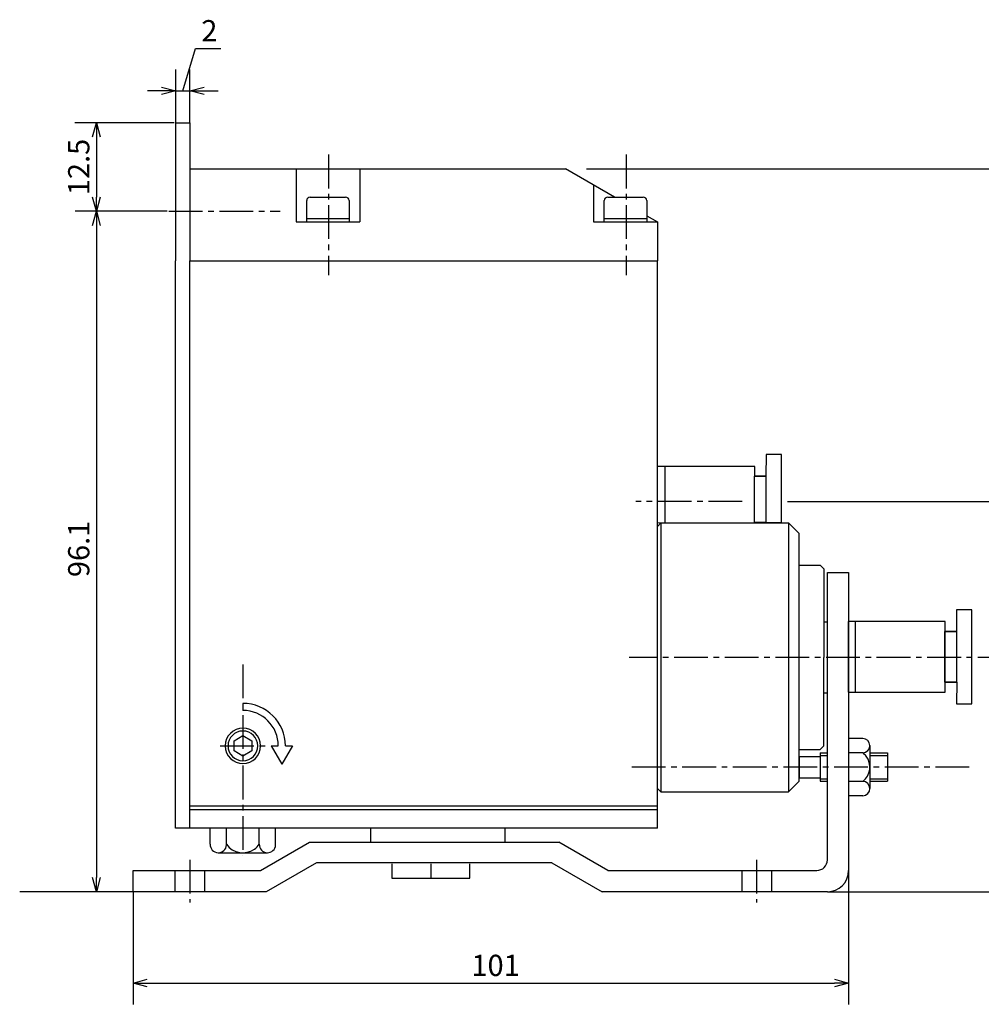
# Model space of a CAD drawing. Units: millimetres. Extents: x 42 to 256, y -5 to 215.
# Drawn here: x 42 to 178, y 76 to 215 of the extents above; entities that cross this region are included whole.
import ezdxf

# ---------------------------------------------------------------- set-up
doc = ezdxf.new("R2010")
doc.units = ezdxf.units.MM
doc.header["$MEASUREMENT"] = 0
for name, pattern in [('AI-Linetype-10', [7.14375, 4.7625, -0.79375, 0.79375, -0.79375]), ('AI-Linetype-11', [7.14375, 4.7625, -0.79375, 0.79375, -0.79375]), ('AI-Linetype-12', [7.14375, 4.7625, -0.79375, 0.79375, -0.79375]), ('AI-Linetype-13', [7.14375, 4.7625, -0.79375, 0.79375, -0.79375]), ('AI-Linetype-16', [7.14375, 4.7625, -0.79375, 0.79375, -0.79375]), ('AI-Linetype-19', [7.14375, 4.7625, -0.79375, 0.79375, -0.79375]), ('AI-Linetype-20', [7.14375, 4.7625, -0.79375, 0.79375, -0.79375]), ('AI-Linetype-21', [7.14375, 4.7625, -0.79375, 0.79375, -0.79375]), ('AI-Linetype-36', [7.14375, 4.7625, -0.79375, 0.79375, -0.79375]), ('AI-Linetype-37', [7.14375, 4.7625, -0.79375, 0.79375, -0.79375]), ('AI-Linetype-6', [7.14375, 4.7625, -0.79375, 0.79375, -0.79375]), ('AI-Linetype-7', [7.14375, 4.7625, -0.79375, 0.79375, -0.79375]), ('AI-Linetype-8', [7.14375, 4.7625, -0.79375, 0.79375, -0.79375]), ('AI-Linetype-9', [7.14375, 4.7625, -0.79375, 0.79375, -0.79375])]:
    doc.linetypes.add(name, pattern=pattern)
for name, color, linetype, true_color in [('CENTER', 7, 'Continuous', 0xffffff), ('DIMENSION', 7, 'Continuous', 0xffffff), ('LINE', 7, 'Continuous', 0xffffff)]:
    doc.layers.add(name, color=color, linetype=linetype, true_color=true_color)

# ---------------------------------------------------------------- blocks, each defined once
blk = doc.blocks.new('block 375')
at = {"color": 3, "lineweight": 25, "true_color": 0x00ff00}
blk.add_lwpolyline([(158.95, 79.3), (156.95, 79.3)], dxfattribs=at)
blk = doc.blocks.new('block 374')
at = {"color": 3, "lineweight": 25, "true_color": 0x00ff00}
blk.add_lwpolyline([(158.95, 79.3), (156.95, 78.77)], dxfattribs=at)
blk = doc.blocks.new('block 373')
at = {"color": 3, "lineweight": 25, "true_color": 0x00ff00}
blk.add_lwpolyline([(156.95, 79.84), (158.95, 79.3)], dxfattribs=at)
blk = doc.blocks.new('block 372')
at = {"color": 3, "lineweight": 25, "true_color": 0x00ff00}
blk.add_lwpolyline([(57.95, 79.3), (59.95, 79.3)], dxfattribs=at)
blk = doc.blocks.new('block 371')
at = {"color": 3, "lineweight": 25, "true_color": 0x00ff00}
blk.add_lwpolyline([(57.95, 79.3), (59.95, 79.84)], dxfattribs=at)
blk = doc.blocks.new('block 370')
at = {"color": 3, "lineweight": 25, "true_color": 0x00ff00}
blk.add_lwpolyline([(59.95, 78.77), (57.95, 79.3)], dxfattribs=at)
blk = doc.blocks.new('block 369')
at = {"color": 3, "lineweight": 25, "true_color": 0x00ff00}
blk.add_lwpolyline([(52.78, 92.2), (52.78, 94.2)], dxfattribs=at)
blk = doc.blocks.new('block 368')
at = {"color": 3, "lineweight": 25, "true_color": 0x00ff00}
blk.add_lwpolyline([(52.78, 92.2), (52.24, 94.2)], dxfattribs=at)
blk = doc.blocks.new('block 367')
at = {"color": 3, "lineweight": 25, "true_color": 0x00ff00}
blk.add_lwpolyline([(53.31, 94.2), (52.78, 92.2)], dxfattribs=at)
blk = doc.blocks.new('block 366')
at = {"color": 3, "lineweight": 25, "true_color": 0x00ff00}
blk.add_lwpolyline([(52.78, 188.3), (52.78, 186.3)], dxfattribs=at)
blk = doc.blocks.new('block 365')
at = {"color": 3, "lineweight": 25, "true_color": 0x00ff00}
blk.add_lwpolyline([(52.78, 188.3), (53.31, 186.3)], dxfattribs=at)
blk = doc.blocks.new('block 364')
at = {"color": 3, "lineweight": 25, "true_color": 0x00ff00}
blk.add_lwpolyline([(52.24, 186.3), (52.78, 188.3)], dxfattribs=at)
blk = doc.blocks.new('block 363')
at = {"color": 3, "lineweight": 25, "true_color": 0x00ff00}
blk.add_lwpolyline([(52.78, 188.3), (52.78, 190.3)], dxfattribs=at)
blk = doc.blocks.new('block 362')
at = {"color": 3, "lineweight": 25, "true_color": 0x00ff00}
blk.add_lwpolyline([(52.78, 188.3), (52.24, 190.3)], dxfattribs=at)
blk = doc.blocks.new('block 361')
at = {"color": 3, "lineweight": 25, "true_color": 0x00ff00}
blk.add_lwpolyline([(53.31, 190.3), (52.78, 188.3)], dxfattribs=at)
blk = doc.blocks.new('block 360')
at = {"color": 3, "lineweight": 25, "true_color": 0x00ff00}
blk.add_lwpolyline([(52.78, 200.8), (52.78, 198.8)], dxfattribs=at)
blk = doc.blocks.new('block 359')
at = {"color": 3, "lineweight": 25, "true_color": 0x00ff00}
blk.add_lwpolyline([(52.78, 200.8), (53.31, 198.8)], dxfattribs=at)
blk = doc.blocks.new('block 358')
at = {"color": 3, "lineweight": 25, "true_color": 0x00ff00}
blk.add_lwpolyline([(52.24, 198.8), (52.78, 200.8)], dxfattribs=at)
blk = doc.blocks.new('block 357')
at = {"color": 3, "lineweight": 25, "true_color": 0x00ff00}
blk.add_lwpolyline([(65.97, 205.3), (67.97, 205.3)], dxfattribs=at)
blk = doc.blocks.new('block 356')
at = {"color": 3, "lineweight": 25, "true_color": 0x00ff00}
blk.add_lwpolyline([(65.97, 205.3), (67.97, 205.84)], dxfattribs=at)
blk = doc.blocks.new('block 355')
at = {"color": 3, "lineweight": 25, "true_color": 0x00ff00}
blk.add_lwpolyline([(67.97, 204.77), (65.97, 205.3)], dxfattribs=at)
blk = doc.blocks.new('block 354')
at = {"color": 3, "lineweight": 25, "true_color": 0x00ff00}
blk.add_lwpolyline([(63.97, 205.3), (61.97, 205.3)], dxfattribs=at)
blk = doc.blocks.new('block 353')
at = {"color": 3, "lineweight": 25, "true_color": 0x00ff00}
blk.add_lwpolyline([(63.97, 205.3), (61.97, 204.77)], dxfattribs=at)
blk = doc.blocks.new('block 352')
at = {"color": 3, "lineweight": 25, "true_color": 0x00ff00}
blk.add_lwpolyline([(61.97, 205.84), (63.97, 205.3)], dxfattribs=at)
blk = doc.blocks.new('block 329')
at = {"layer": 'DIMENSION', "color": 3, "lineweight": 25, "true_color": 0x00ff00}
blk.add_lwpolyline([(121.96, 194.3), (202.95, 194.3)], dxfattribs=at)
blk = doc.blocks.new('block 328')
at = {"layer": 'DIMENSION', "color": 3, "lineweight": 25, "true_color": 0x00ff00}
blk.add_lwpolyline([(155.95, 92.2), (197.67, 92.2)], dxfattribs=at)
blk = doc.blocks.new('block 325')
at = {"layer": 'DIMENSION', "color": 3, "lineweight": 25, "true_color": 0x00ff00}
blk.add_lwpolyline([(150.34, 147.3), (188.74, 147.3)], dxfattribs=at)
blk = doc.blocks.new('block 321')
at = {"layer": 'DIMENSION', "color": 3, "true_color": 0x00ff00, "insert": (105.71, 80.3), "char_height": 3, "width": 8.1504, "attachment_point": 7, "line_spacing_factor": 0.963855}
blk.add_mtext('\\fKozuka Gothic Pr6N R;101', dxfattribs=at)
blk = doc.blocks.new('block 320')
at = {"layer": 'DIMENSION', "color": 3, "lineweight": 25, "true_color": 0x00ff00}
blk.add_lwpolyline([(59.95, 79.3), (156.95, 79.3)], dxfattribs=at)
blk = doc.blocks.new('block 319')
at = {"layer": 'DIMENSION', "color": 3, "lineweight": 25, "true_color": 0x00ff00}
blk.add_lwpolyline([(158.95, 95.2), (158.95, 76.3)], dxfattribs=at)
blk = doc.blocks.new('block 318')
at = {"layer": 'DIMENSION', "color": 3, "lineweight": 25, "true_color": 0x00ff00}
blk.add_lwpolyline([(57.95, 92.2), (57.95, 76.3)], dxfattribs=at)
blk = doc.blocks.new('block 317')
at = {"layer": 'DIMENSION', "color": 3, "true_color": 0x00ff00, "insert": (51.78, 136.64), "char_height": 3, "width": 9.292, "attachment_point": 7, "rotation": 90, "line_spacing_factor": 0.963855}
blk.add_mtext('\\fKozuka Gothic Pr6N R;96.1', dxfattribs=at)
blk = doc.blocks.new('block 316')
at = {"layer": 'DIMENSION', "color": 3, "lineweight": 25, "true_color": 0x00ff00}
blk.add_lwpolyline([(52.78, 186.3), (52.78, 94.2)], dxfattribs=at)
blk = doc.blocks.new('block 315')
at = {"layer": 'DIMENSION', "color": 3, "lineweight": 25, "true_color": 0x00ff00}
blk.add_lwpolyline([(57.95, 92.2), (41.95, 92.2)], dxfattribs=at)
blk = doc.blocks.new('block 314')
at = {"layer": 'DIMENSION', "color": 3, "true_color": 0x00ff00, "insert": (51.78, 190.58), "char_height": 3, "width": 9.5044, "attachment_point": 7, "rotation": 90, "line_spacing_factor": 0.963855}
blk.add_mtext('\\fKozuka Gothic Pr6N R;12.5', dxfattribs=at)
blk = doc.blocks.new('block 313')
at = {"layer": 'DIMENSION', "color": 3, "lineweight": 25, "true_color": 0x00ff00}
blk.add_lwpolyline([(52.78, 198.8), (52.78, 190.3)], dxfattribs=at)
blk = doc.blocks.new('block 312')
at = {"layer": 'DIMENSION', "color": 3, "lineweight": 25, "true_color": 0x00ff00}
blk.add_lwpolyline([(62.75, 188.3), (49.78, 188.3)], dxfattribs=at)
blk = doc.blocks.new('block 311')
at = {"layer": 'DIMENSION', "color": 3, "lineweight": 25, "true_color": 0x00ff00}
blk.add_lwpolyline([(63.74, 200.8), (49.74, 200.8)], dxfattribs=at)
blk = doc.blocks.new('block 310')
at = {"layer": 'DIMENSION', "color": 3, "lineweight": 25, "true_color": 0x00ff00}
blk.add_lwpolyline([(63.97, 205.3), (65.97, 205.3)], dxfattribs=at)
blk = doc.blocks.new('block 309')
at = {"layer": 'DIMENSION', "color": 3, "lineweight": 25, "true_color": 0x00ff00}
blk.add_lwpolyline([(63.97, 205.3), (65.97, 205.3)], dxfattribs=at)
blk = doc.blocks.new('block 308')
at = {"layer": 'DIMENSION', "color": 3, "true_color": 0x00ff00, "insert": (67.58, 212.3), "char_height": 3, "width": 4.7522, "attachment_point": 7, "line_spacing_factor": 0.963855}
blk.add_mtext('\\fKozuka Gothic Pr6N R;2', dxfattribs=at)
blk = doc.blocks.new('block 307')
at = {"layer": 'DIMENSION', "color": 3, "lineweight": 25, "true_color": 0x00ff00}
blk.add_lwpolyline([(66.77, 211.3), (70.32, 211.3)], dxfattribs=at)
blk = doc.blocks.new('block 306')
at = {"layer": 'DIMENSION', "color": 3, "lineweight": 25, "true_color": 0x00ff00}
blk.add_lwpolyline([(64.97, 205.3), (66.77, 211.3)], dxfattribs=at)
blk = doc.blocks.new('block 305')
at = {"layer": 'DIMENSION', "color": 3, "lineweight": 25, "true_color": 0x00ff00}
blk.add_lwpolyline([(67.97, 205.3), (69.97, 205.3)], dxfattribs=at)
blk = doc.blocks.new('block 304')
at = {"layer": 'DIMENSION', "color": 3, "lineweight": 25, "true_color": 0x00ff00}
blk.add_lwpolyline([(61.97, 205.3), (59.97, 205.3)], dxfattribs=at)
blk = doc.blocks.new('block 303')
at = {"layer": 'DIMENSION', "color": 3, "lineweight": 25, "true_color": 0x00ff00}
blk.add_lwpolyline([(65.97, 200.8), (65.97, 208.3)], dxfattribs=at)
blk = doc.blocks.new('block 302')
at = {"layer": 'DIMENSION', "color": 3, "lineweight": 25, "true_color": 0x00ff00}
blk.add_lwpolyline([(63.97, 200.8), (63.97, 208.3)], dxfattribs=at)
blk = doc.blocks.new('block 301')
at = {"layer": 'CENTER', "color": 4, "linetype": 'AI-Linetype-37', "lineweight": 25, "true_color": 0x00ffff}
blk.add_lwpolyline([(143.93, 147.3), (128.89, 147.3)], dxfattribs=at)
blk = doc.blocks.new('block 300')
at = {"layer": 'CENTER', "color": 4, "linetype": 'AI-Linetype-36', "lineweight": 25, "true_color": 0x00ffff}
blk.add_lwpolyline([(63, 188.3), (78.73, 188.3)], dxfattribs=at)
blk = doc.blocks.new('block 285')
at = {"layer": 'CENTER', "color": 4, "linetype": 'AI-Linetype-21', "lineweight": 25, "true_color": 0x00ffff}
blk.add_lwpolyline([(175.95, 109.8), (127.95, 109.8)], dxfattribs=at)
blk = doc.blocks.new('block 284')
at = {"layer": 'CENTER', "color": 4, "linetype": 'AI-Linetype-20', "lineweight": 25, "true_color": 0x00ffff}
blk.add_lwpolyline([(181.95, 125.3), (127.95, 125.3)], dxfattribs=at)
blk = doc.blocks.new('block 283')
at = {"layer": 'CENTER', "color": 4, "linetype": 'AI-Linetype-19', "lineweight": 25, "true_color": 0x00ffff}
blk.add_lwpolyline([(70.25, 112.8), (77.25, 112.8)], dxfattribs=at)
blk = doc.blocks.new('block 280')
at = {"layer": 'CENTER', "color": 4, "linetype": 'AI-Linetype-16', "lineweight": 25, "true_color": 0x00ffff}
blk.add_lwpolyline([(73.45, 124.3), (73.45, 97.3)], dxfattribs=at)
blk = doc.blocks.new('block 277')
at = {"layer": 'CENTER', "color": 4, "linetype": 'AI-Linetype-13', "lineweight": 25, "true_color": 0x00ffff}
blk.add_lwpolyline([(145.95, 96.7), (145.95, 90.7)], dxfattribs=at)
blk = doc.blocks.new('block 276')
at = {"layer": 'CENTER', "color": 4, "linetype": 'AI-Linetype-12', "lineweight": 25, "true_color": 0x00ffff}
blk.add_lwpolyline([(65.95, 96.7), (65.95, 90.7)], dxfattribs=at)
blk = doc.blocks.new('block 275')
at = {"layer": 'CENTER', "color": 4, "linetype": 'AI-Linetype-11', "lineweight": 25, "true_color": 0x00ffff}
blk.add_lwpolyline([(127.53, 196.3), (127.53, 179.3)], dxfattribs=at)
blk = doc.blocks.new('block 274')
at = {"layer": 'CENTER', "color": 4, "linetype": 'AI-Linetype-10', "lineweight": 25, "true_color": 0x00ffff}
blk.add_lwpolyline([(85.53, 196.3), (85.53, 179.3)], dxfattribs=at)
blk = doc.blocks.new('block 273')
at = {"layer": 'CENTER', "color": 4, "linetype": 'AI-Linetype-9', "lineweight": 25, "true_color": 0x00ffff}
blk.add_lwpolyline([(154.95, 108.15), (155.95, 108.15)], dxfattribs=at)
blk = doc.blocks.new('block 272')
at = {"layer": 'CENTER', "color": 4, "linetype": 'AI-Linetype-8', "lineweight": 25, "true_color": 0x00ffff}
blk.add_lwpolyline([(161.95, 108.15), (164.45, 108.15)], dxfattribs=at)
blk = doc.blocks.new('block 271')
at = {"layer": 'CENTER', "color": 4, "linetype": 'AI-Linetype-7', "lineweight": 25, "true_color": 0x00ffff}
blk.add_lwpolyline([(161.95, 111.45), (164.45, 111.45)], dxfattribs=at)
blk = doc.blocks.new('block 270')
at = {"layer": 'CENTER', "color": 4, "linetype": 'AI-Linetype-6', "lineweight": 25, "true_color": 0x00ffff}
blk.add_lwpolyline([(154.95, 111.45), (155.95, 111.45)], dxfattribs=at)
blk = doc.blocks.new('block 190')
at = {"layer": 'LINE', "color": 2, "lineweight": 25, "true_color": 0xffff00}
blk.add_open_spline([(71.35, 112.8), (71.35, 113.96), (72.29, 114.9), (73.45, 114.9), (74.61, 114.9), (75.55, 113.96), (75.55, 112.8), (75.55, 111.64), (74.61, 110.7), (73.45, 110.7), (72.29, 110.7), (71.35, 111.64), (71.35, 112.8)], degree=3, knots=[0, 0, 0, 0, 1.25, 1.25, 1.25, 2.5, 2.5, 2.5, 3.75, 3.75, 3.75, 5, 5, 5, 5], dxfattribs=at)
blk = doc.blocks.new('block 191')
at = {"layer": 'LINE', "color": 2, "lineweight": 25, "true_color": 0xffff00}
blk.add_lwpolyline([(73.45, 114.25), (74.7, 113.53)], dxfattribs=at)
blk = doc.blocks.new('block 192')
at = {"layer": 'LINE', "color": 2, "lineweight": 25, "true_color": 0xffff00}
blk.add_lwpolyline([(74.7, 113.53), (74.7, 112.08)], dxfattribs=at)
blk = doc.blocks.new('block 193')
at = {"layer": 'LINE', "color": 2, "lineweight": 25, "true_color": 0xffff00}
blk.add_lwpolyline([(74.7, 112.08), (73.45, 111.36)], dxfattribs=at)
blk = doc.blocks.new('block 194')
at = {"layer": 'LINE', "color": 2, "lineweight": 25, "true_color": 0xffff00}
blk.add_lwpolyline([(73.45, 111.36), (72.2, 112.08)], dxfattribs=at)
blk = doc.blocks.new('block 195')
at = {"layer": 'LINE', "color": 2, "lineweight": 25, "true_color": 0xffff00}
blk.add_lwpolyline([(72.2, 112.08), (72.2, 113.53)], dxfattribs=at)
blk = doc.blocks.new('block 196')
at = {"layer": 'LINE', "color": 2, "lineweight": 25, "true_color": 0xffff00}
blk.add_lwpolyline([(72.2, 113.53), (73.45, 114.25)], dxfattribs=at)
blk = doc.blocks.new('block 197')
at = {"layer": 'LINE', "color": 2, "lineweight": 25, "true_color": 0xffff00}
blk.add_open_spline([(79.45, 112.8), (79.45, 116.12), (76.76, 118.8), (73.45, 118.8)], degree=3, dxfattribs=at)
blk = doc.blocks.new('block 198')
at = {"layer": 'LINE', "color": 2, "lineweight": 25, "true_color": 0xffff00}
blk.add_open_spline([(78.45, 112.8), (78.45, 115.57), (76.21, 117.8), (73.45, 117.8)], degree=3, dxfattribs=at)
blk = doc.blocks.new('block 199')
at = {"layer": 'LINE', "color": 2, "lineweight": 25, "true_color": 0xffff00}
blk.add_lwpolyline([(80.45, 112.8), (78.95, 110.21)], dxfattribs=at)
blk = doc.blocks.new('block 200')
at = {"layer": 'LINE', "color": 2, "lineweight": 25, "true_color": 0xffff00}
blk.add_lwpolyline([(77.45, 112.8), (78.95, 110.21)], dxfattribs=at)
blk = doc.blocks.new('block 201')
at = {"layer": 'LINE', "color": 2, "lineweight": 25, "true_color": 0xffff00}
blk.add_lwpolyline([(73.45, 118.8), (73.45, 117.8)], dxfattribs=at)
blk = doc.blocks.new('block 202')
at = {"layer": 'LINE', "color": 2, "lineweight": 25, "true_color": 0xffff00}
blk.add_lwpolyline([(77.45, 112.8), (78.45, 112.8)], dxfattribs=at)
blk = doc.blocks.new('block 203')
at = {"layer": 'LINE', "color": 2, "lineweight": 25, "true_color": 0xffff00}
blk.add_lwpolyline([(79.45, 112.8), (80.45, 112.8)], dxfattribs=at)
blk = doc.blocks.new('block 204')
at = {"layer": 'LINE', "color": 2, "lineweight": 25, "true_color": 0xffff00}
blk.add_lwpolyline([(69.98, 97.7), (76.91, 97.7)], dxfattribs=at)
blk = doc.blocks.new('block 205')
at = {"layer": 'LINE', "color": 2, "lineweight": 25, "true_color": 0xffff00}
blk.add_lwpolyline([(68.83, 98.9), (68.83, 101.2)], dxfattribs=at)
blk = doc.blocks.new('block 206')
at = {"layer": 'LINE', "color": 2, "lineweight": 25, "true_color": 0xffff00}
blk.add_lwpolyline([(71.14, 98.9), (71.14, 101.2)], dxfattribs=at)
blk = doc.blocks.new('block 207')
at = {"layer": 'LINE', "color": 2, "lineweight": 25, "true_color": 0xffff00}
blk.add_lwpolyline([(75.76, 98.9), (75.76, 101.2)], dxfattribs=at)
blk = doc.blocks.new('block 208')
at = {"layer": 'LINE', "color": 2, "lineweight": 25, "true_color": 0xffff00}
blk.add_lwpolyline([(78.06, 98.9), (78.06, 101.2)], dxfattribs=at)
blk = doc.blocks.new('block 209')
at = {"layer": 'LINE', "color": 2, "lineweight": 25, "true_color": 0xffff00}
blk.add_open_spline([(75.76, 98.9), (75.73, 98.27), (76.23, 97.73), (76.87, 97.71), (77.5, 97.68), (78.04, 98.18), (78.06, 98.82), (78.07, 98.84), (78.07, 98.87), (78.06, 98.9)], degree=3, knots=[0, 0, 0, 0, 1, 1, 1, 2, 2, 2, 3, 3, 3, 3], dxfattribs=at)
blk = doc.blocks.new('block 210')
at = {"layer": 'LINE', "color": 2, "lineweight": 25, "true_color": 0xffff00}
blk.add_open_spline([(71.14, 98.9), (72.03, 97.63), (73.79, 97.32), (75.07, 98.22), (75.34, 98.4), (75.57, 98.64), (75.76, 98.9)], degree=3, knots=[0, 0, 0, 0, 1, 1, 1, 2, 2, 2, 2], dxfattribs=at)
blk = doc.blocks.new('block 211')
at = {"layer": 'LINE', "color": 2, "lineweight": 25, "true_color": 0xffff00}
blk.add_open_spline([(68.83, 98.9), (68.8, 98.27), (69.3, 97.73), (69.94, 97.71), (70.58, 97.68), (71.11, 98.18), (71.14, 98.82), (71.14, 98.84), (71.14, 98.87), (71.14, 98.9)], degree=3, knots=[0, 0, 0, 0, 1, 1, 1, 2, 2, 2, 3, 3, 3, 3], dxfattribs=at)
blk = doc.blocks.new('block 212')
at = {"layer": 'LINE', "color": 2, "lineweight": 25, "true_color": 0xffff00}
blk.add_lwpolyline([(132.45, 144.3), (150.45, 144.3)], dxfattribs=at)
blk = doc.blocks.new('block 213')
at = {"layer": 'LINE', "color": 2, "lineweight": 25, "true_color": 0xffff00}
blk.add_lwpolyline([(151.95, 138.3), (154.95, 138.3)], dxfattribs=at)
blk = doc.blocks.new('block 214')
at = {"layer": 'LINE', "color": 2, "lineweight": 25, "true_color": 0xffff00}
blk.add_lwpolyline([(155.45, 137.8), (155.45, 125.3)], dxfattribs=at)
blk = doc.blocks.new('block 215')
at = {"layer": 'LINE', "color": 2, "lineweight": 25, "true_color": 0xffff00}
blk.add_lwpolyline([(131.95, 143.8), (132.45, 144.3)], dxfattribs=at)
blk = doc.blocks.new('block 216')
at = {"layer": 'LINE', "color": 2, "lineweight": 25, "true_color": 0xffff00}
blk.add_lwpolyline([(150.45, 144.3), (151.95, 142.8)], dxfattribs=at)
blk = doc.blocks.new('block 217')
at = {"layer": 'LINE', "color": 2, "lineweight": 25, "true_color": 0xffff00}
blk.add_lwpolyline([(154.95, 138.3), (155.45, 137.8)], dxfattribs=at)
blk = doc.blocks.new('block 218')
at = {"layer": 'LINE', "color": 2, "lineweight": 25, "true_color": 0xffff00}
blk.add_lwpolyline([(65.95, 194.3), (118.96, 194.3)], dxfattribs=at)
blk = doc.blocks.new('block 219')
at = {"layer": 'LINE', "color": 2, "lineweight": 25, "true_color": 0xffff00}
blk.add_lwpolyline([(131.95, 186.8), (131.95, 181.3)], dxfattribs=at)
blk = doc.blocks.new('block 220')
at = {"layer": 'LINE', "color": 2, "lineweight": 25, "true_color": 0xffff00}
blk.add_lwpolyline([(89.95, 194.3), (89.95, 186.8)], dxfattribs=at)
blk = doc.blocks.new('block 221')
at = {"layer": 'LINE', "color": 2, "lineweight": 25, "true_color": 0xffff00}
blk.add_lwpolyline([(80.95, 194.3), (80.95, 186.8)], dxfattribs=at)
blk = doc.blocks.new('block 222')
at = {"layer": 'LINE', "color": 2, "lineweight": 25, "true_color": 0xffff00}
blk.add_lwpolyline([(122.95, 186.8), (131.95, 186.8)], dxfattribs=at)
blk = doc.blocks.new('block 223')
at = {"layer": 'LINE', "color": 2, "lineweight": 25, "true_color": 0xffff00}
blk.add_lwpolyline([(122.95, 192), (122.95, 186.8)], dxfattribs=at)
blk = doc.blocks.new('block 224')
at = {"layer": 'LINE', "color": 2, "lineweight": 25, "true_color": 0xffff00}
blk.add_lwpolyline([(80.95, 186.8), (89.95, 186.8)], dxfattribs=at)
blk = doc.blocks.new('block 225')
at = {"layer": 'LINE', "color": 2, "lineweight": 25, "true_color": 0xffff00}
blk.add_lwpolyline([(65.95, 181.3), (131.95, 181.3)], dxfattribs=at)
blk = doc.blocks.new('block 226')
at = {"layer": 'LINE', "color": 2, "lineweight": 25, "true_color": 0xffff00}
blk.add_lwpolyline([(131.95, 104.3), (65.95, 104.3)], dxfattribs=at)
blk = doc.blocks.new('block 227')
at = {"layer": 'LINE', "color": 2, "lineweight": 25, "true_color": 0xffff00}
blk.add_lwpolyline([(124.95, 190.3), (129.95, 190.3)], dxfattribs=at)
blk = doc.blocks.new('block 228')
at = {"layer": 'LINE', "color": 2, "lineweight": 25, "true_color": 0xffff00}
blk.add_lwpolyline([(124.45, 187.3), (130.45, 187.3)], dxfattribs=at)
blk = doc.blocks.new('block 229')
at = {"layer": 'LINE', "color": 2, "lineweight": 25, "true_color": 0xffff00}
blk.add_lwpolyline([(124.45, 186.8), (124.45, 189.8)], dxfattribs=at)
blk = doc.blocks.new('block 230')
at = {"layer": 'LINE', "color": 2, "lineweight": 25, "true_color": 0xffff00}
blk.add_lwpolyline([(130.45, 189.8), (130.45, 186.8)], dxfattribs=at)
blk = doc.blocks.new('block 231')
at = {"layer": 'LINE', "color": 2, "lineweight": 25, "true_color": 0xffff00}
blk.add_open_spline([(124.95, 190.3), (124.67, 190.3), (124.45, 190.08), (124.45, 189.8)], degree=3, dxfattribs=at)
blk = doc.blocks.new('block 232')
at = {"layer": 'LINE', "color": 2, "lineweight": 25, "true_color": 0xffff00}
blk.add_open_spline([(130.45, 189.8), (130.45, 190.08), (130.22, 190.3), (129.95, 190.3)], degree=3, dxfattribs=at)
blk = doc.blocks.new('block 233')
at = {"layer": 'LINE', "color": 2, "lineweight": 25, "true_color": 0xffff00}
blk.add_lwpolyline([(82.95, 190.3), (87.95, 190.3)], dxfattribs=at)
blk = doc.blocks.new('block 234')
at = {"layer": 'LINE', "color": 2, "lineweight": 25, "true_color": 0xffff00}
blk.add_lwpolyline([(82.45, 187.3), (88.45, 187.3)], dxfattribs=at)
blk = doc.blocks.new('block 235')
at = {"layer": 'LINE', "color": 2, "lineweight": 25, "true_color": 0xffff00}
blk.add_lwpolyline([(82.45, 186.8), (82.45, 189.8)], dxfattribs=at)
blk = doc.blocks.new('block 236')
at = {"layer": 'LINE', "color": 2, "lineweight": 25, "true_color": 0xffff00}
blk.add_lwpolyline([(88.45, 189.8), (88.45, 186.8)], dxfattribs=at)
blk = doc.blocks.new('block 237')
at = {"layer": 'LINE', "color": 2, "lineweight": 25, "true_color": 0xffff00}
blk.add_open_spline([(82.95, 190.3), (82.67, 190.3), (82.45, 190.08), (82.45, 189.8)], degree=3, dxfattribs=at)
blk = doc.blocks.new('block 238')
at = {"layer": 'LINE', "color": 2, "lineweight": 25, "true_color": 0xffff00}
blk.add_open_spline([(88.45, 189.8), (88.45, 190.08), (88.22, 190.3), (87.95, 190.3)], degree=3, dxfattribs=at)
blk = doc.blocks.new('block 239')
at = {"layer": 'LINE', "color": 2, "lineweight": 25, "true_color": 0xffff00}
blk.add_lwpolyline([(125.88, 190.3), (118.96, 194.3)], dxfattribs=at)
blk = doc.blocks.new('block 240')
at = {"layer": 'LINE', "color": 2, "lineweight": 25, "true_color": 0xffff00}
blk.add_lwpolyline([(130.45, 187.67), (131.95, 186.8)], dxfattribs=at)
blk = doc.blocks.new('block 241')
at = {"layer": 'LINE', "color": 2, "lineweight": 25, "true_color": 0xffff00}
blk.add_lwpolyline([(65.95, 200.8), (65.95, 181.3)], dxfattribs=at)
blk = doc.blocks.new('block 242')
at = {"layer": 'LINE', "color": 2, "lineweight": 25, "true_color": 0xffff00}
blk.add_lwpolyline([(63.95, 200.8), (65.95, 200.8)], dxfattribs=at)
blk = doc.blocks.new('block 243')
at = {"layer": 'LINE', "color": 2, "lineweight": 25, "true_color": 0xffff00}
blk.add_lwpolyline([(131.95, 101.2), (63.95, 101.2)], dxfattribs=at)
blk = doc.blocks.new('block 244')
at = {"layer": 'LINE', "color": 2, "lineweight": 25, "true_color": 0xffff00}
blk.add_lwpolyline([(65.95, 103.8), (131.95, 103.8)], dxfattribs=at)
blk = doc.blocks.new('block 245')
at = {"layer": 'LINE', "color": 2, "lineweight": 25, "true_color": 0xffff00}
blk.add_lwpolyline([(91.45, 101.2), (91.45, 99.2)], dxfattribs=at)
blk = doc.blocks.new('block 246')
at = {"layer": 'LINE', "color": 2, "lineweight": 25, "true_color": 0xffff00}
blk.add_lwpolyline([(110.45, 99.2), (110.45, 101.2)], dxfattribs=at)
blk = doc.blocks.new('block 247')
at = {"layer": 'LINE', "color": 2, "lineweight": 25, "true_color": 0xffff00}
blk.add_lwpolyline([(132.45, 144.3), (132.45, 106.3)], dxfattribs=at)
blk = doc.blocks.new('block 248')
at = {"layer": 'LINE', "color": 2, "lineweight": 25, "true_color": 0xffff00}
blk.add_lwpolyline([(150.45, 144.3), (150.45, 106.3)], dxfattribs=at)
blk = doc.blocks.new('block 249')
at = {"layer": 'LINE', "color": 2, "lineweight": 25, "true_color": 0xffff00}
blk.add_lwpolyline([(65.95, 101.2), (65.95, 181.3)], dxfattribs=at)
blk = doc.blocks.new('block 250')
at = {"layer": 'LINE', "color": 2, "lineweight": 25, "true_color": 0xffff00}
blk.add_lwpolyline([(131.95, 101.2), (131.95, 181.3)], dxfattribs=at)
blk = doc.blocks.new('block 251')
at = {"layer": 'LINE', "color": 2, "lineweight": 25, "true_color": 0xffff00}
blk.add_lwpolyline([(151.95, 110.8), (151.95, 142.8)], dxfattribs=at)
blk = doc.blocks.new('block 252')
at = {"layer": 'LINE', "color": 2, "lineweight": 25, "true_color": 0xffff00}
blk.add_lwpolyline([(151.95, 107.8), (151.95, 108.8)], dxfattribs=at)
blk = doc.blocks.new('block 253')
at = {"layer": 'LINE', "color": 2, "lineweight": 25, "true_color": 0xffff00}
blk.add_lwpolyline([(151.95, 108.8), (151.95, 110.8)], dxfattribs=at)
blk = doc.blocks.new('block 254')
at = {"layer": 'LINE', "color": 2, "lineweight": 25, "true_color": 0xffff00}
blk.add_lwpolyline([(63.95, 200.8), (63.95, 181.3)], dxfattribs=at)
blk = doc.blocks.new('block 255')
at = {"layer": 'LINE', "color": 2, "lineweight": 25, "true_color": 0xffff00}
blk.add_lwpolyline([(63.95, 101.2), (63.95, 181.3)], dxfattribs=at)
blk = doc.blocks.new('block 256')
at = {"layer": 'LINE', "color": 2, "lineweight": 25, "true_color": 0xffff00}
blk.add_lwpolyline([(132.45, 106.3), (150.45, 106.3)], dxfattribs=at)
blk = doc.blocks.new('block 257')
at = {"layer": 'LINE', "color": 2, "lineweight": 25, "true_color": 0xffff00}
blk.add_lwpolyline([(151.95, 112.3), (154.95, 112.3)], dxfattribs=at)
blk = doc.blocks.new('block 258')
at = {"layer": 'LINE', "color": 2, "lineweight": 25, "true_color": 0xffff00}
blk.add_lwpolyline([(155.45, 112.8), (155.45, 125.3)], dxfattribs=at)
blk = doc.blocks.new('block 259')
at = {"layer": 'LINE', "color": 2, "lineweight": 25, "true_color": 0xffff00}
blk.add_lwpolyline([(131.95, 106.8), (132.45, 106.3)], dxfattribs=at)
blk = doc.blocks.new('block 260')
at = {"layer": 'LINE', "color": 2, "lineweight": 25, "true_color": 0xffff00}
blk.add_lwpolyline([(150.45, 106.3), (151.95, 107.8)], dxfattribs=at)
blk = doc.blocks.new('block 261')
at = {"layer": 'LINE', "color": 2, "lineweight": 25, "true_color": 0xffff00}
blk.add_lwpolyline([(154.95, 112.3), (155.45, 112.8)], dxfattribs=at)
blk = doc.blocks.new('block 262')
at = {"layer": 'LINE', "color": 4, "lineweight": 25, "true_color": 0x00ffff}
blk.add_open_spline([(70.95, 112.8), (70.95, 114.18), (72.07, 115.3), (73.45, 115.3), (74.83, 115.3), (75.95, 114.18), (75.95, 112.8), (75.95, 111.42), (74.83, 110.3), (73.45, 110.3), (72.07, 110.3), (70.95, 111.42), (70.95, 112.8)], degree=3, knots=[0, 0, 0, 0, 1.25, 1.25, 1.25, 2.5, 2.5, 2.5, 3.75, 3.75, 3.75, 5, 5, 5, 5], dxfattribs=at)
blk = doc.blocks.new('block 189')
at = {"layer": 'LINE'}
for name in ['block 242', 'block 254', 'block 241', 'block 218', 'block 221', 'block 220', 'block 239', 'block 223', 'block 237', 'block 235', 'block 233', 'block 238', 'block 236', 'block 231', 'block 229', 'block 227', 'block 232', 'block 230', 'block 224', 'block 234', 'block 222', 'block 228', 'block 240', 'block 219', 'block 255', 'block 225', 'block 249', 'block 250', 'block 215', 'block 212', 'block 247', 'block 216', 'block 248', 'block 251', 'block 213', 'block 217', 'block 214', 'block 258', 'block 197', 'block 201', 'block 198', 'block 262', 'block 190', 'block 196', 'block 191', 'block 195', 'block 192', 'block 200', 'block 202', 'block 199', 'block 203', 'block 261', 'block 194', 'block 193', 'block 257', 'block 253', 'block 252', 'block 260', 'block 259', 'block 256', 'block 226', 'block 244', 'block 243', 'block 205', 'block 206', 'block 207', 'block 208', 'block 245', 'block 246', 'block 211', 'block 210', 'block 209', 'block 204']:
    blk.add_blockref(name, (0, 0), dxfattribs=at)
blk = doc.blocks.new('block 121')
at = {"layer": 'LINE', "color": 2, "lineweight": 25, "true_color": 0xffff00}
blk.add_lwpolyline([(94.48, 96.13), (94.48, 94.13)], dxfattribs=at)
blk = doc.blocks.new('block 122')
at = {"layer": 'LINE', "color": 2, "lineweight": 25, "true_color": 0xffff00}
blk.add_lwpolyline([(94.48, 94.13), (105.48, 94.13)], dxfattribs=at)
blk = doc.blocks.new('block 123')
at = {"layer": 'LINE', "color": 2, "lineweight": 25, "true_color": 0xffff00}
blk.add_lwpolyline([(105.48, 94.13), (105.48, 96.13)], dxfattribs=at)
blk = doc.blocks.new('block 124')
at = {"layer": 'LINE', "color": 2, "lineweight": 25, "true_color": 0xffff00}
blk.add_lwpolyline([(99.98, 96.13), (99.98, 94.13)], dxfattribs=at)
blk = doc.blocks.new('block 120')
at = {"layer": 'LINE'}
for name in ['block 121', 'block 124', 'block 123', 'block 122']:
    blk.add_blockref(name, (0, 0), dxfattribs=at)
blk = doc.blocks.new('block 107')
at = {"layer": 'LINE', "color": 2, "lineweight": 25, "true_color": 0xffff00}
blk.add_lwpolyline([(155.4, 120.3), (155.95, 120.3)], dxfattribs=at)
blk = doc.blocks.new('block 106')
at = {"layer": 'LINE', "color": 2, "lineweight": 25, "true_color": 0xffff00}
blk.add_lwpolyline([(155.44, 130.3), (155.95, 130.3)], dxfattribs=at)
blk = doc.blocks.new('block 80')
at = {"layer": 'LINE', "color": 2, "lineweight": 25, "true_color": 0xffff00}
blk.add_lwpolyline([(155.95, 121.23), (155.95, 129.38)], dxfattribs=at)
blk = doc.blocks.new('block 79')
at = {"layer": 'LINE', "color": 2, "lineweight": 25, "true_color": 0xffff00}
blk.add_lwpolyline([(155.95, 96.7), (155.95, 121.23)], dxfattribs=at)
blk = doc.blocks.new('block 78')
at = {"layer": 'LINE', "color": 2, "lineweight": 25, "true_color": 0xffff00}
blk.add_lwpolyline([(155.95, 129.38), (155.95, 137.3)], dxfattribs=at)
blk = doc.blocks.new('block 77')
at = {"layer": 'LINE', "color": 2, "lineweight": 25, "true_color": 0xffff00}
blk.add_lwpolyline([(148.05, 95.2), (154.45, 95.2)], dxfattribs=at)
blk = doc.blocks.new('block 76')
at = {"layer": 'LINE', "color": 2, "lineweight": 25, "true_color": 0xffff00}
blk.add_lwpolyline([(143.85, 95.2), (148.05, 95.2)], dxfattribs=at)
blk = doc.blocks.new('block 75')
at = {"layer": 'LINE', "color": 2, "lineweight": 25, "true_color": 0xffff00}
blk.add_lwpolyline([(124.95, 95.2), (143.85, 95.2)], dxfattribs=at)
blk = doc.blocks.new('block 74')
at = {"layer": 'LINE', "color": 2, "lineweight": 25, "true_color": 0xffff00}
blk.add_lwpolyline([(68.05, 95.2), (75.95, 95.2)], dxfattribs=at)
blk = doc.blocks.new('block 73')
at = {"layer": 'LINE', "color": 2, "lineweight": 25, "true_color": 0xffff00}
blk.add_lwpolyline([(63.85, 95.2), (68.05, 95.2)], dxfattribs=at)
blk = doc.blocks.new('block 72')
at = {"layer": 'LINE', "color": 2, "lineweight": 25, "true_color": 0xffff00}
blk.add_lwpolyline([(57.95, 95.2), (63.85, 95.2)], dxfattribs=at)
blk = doc.blocks.new('block 71')
at = {"layer": 'LINE', "color": 2, "lineweight": 25, "true_color": 0xffff00}
blk.add_lwpolyline([(105.45, 99.2), (118.02, 99.2)], dxfattribs=at)
blk = doc.blocks.new('block 70')
at = {"layer": 'LINE', "color": 2, "lineweight": 25, "true_color": 0xffff00}
blk.add_lwpolyline([(88.45, 99.2), (105.45, 99.2)], dxfattribs=at)
blk = doc.blocks.new('block 69')
at = {"layer": 'LINE', "color": 2, "lineweight": 25, "true_color": 0xffff00}
blk.add_lwpolyline([(82.87, 99.2), (88.45, 99.2)], dxfattribs=at)
blk = doc.blocks.new('block 68')
at = {"layer": 'LINE', "color": 2, "lineweight": 25, "true_color": 0xffff00}
blk.add_open_spline([(155.95, 92.2), (157.6, 92.2), (158.95, 93.55), (158.95, 95.2)], degree=3, dxfattribs=at)
blk = doc.blocks.new('block 67')
at = {"layer": 'LINE', "color": 2, "lineweight": 25, "true_color": 0xffff00}
blk.add_open_spline([(154.45, 95.2), (155.27, 95.2), (155.95, 95.88), (155.95, 96.7)], degree=3, dxfattribs=at)
blk = doc.blocks.new('block 66')
at = {"layer": 'LINE', "color": 2, "lineweight": 25, "true_color": 0xffff00}
blk.add_lwpolyline([(148.05, 95.2), (148.05, 92.2)], dxfattribs=at)
blk = doc.blocks.new('block 65')
at = {"layer": 'LINE', "color": 2, "lineweight": 25, "true_color": 0xffff00}
blk.add_lwpolyline([(143.85, 95.2), (143.85, 92.2)], dxfattribs=at)
blk = doc.blocks.new('block 64')
at = {"layer": 'LINE', "color": 2, "lineweight": 25, "true_color": 0xffff00}
blk.add_lwpolyline([(68.05, 95.2), (68.05, 92.2)], dxfattribs=at)
blk = doc.blocks.new('block 63')
at = {"layer": 'LINE', "color": 2, "lineweight": 25, "true_color": 0xffff00}
blk.add_lwpolyline([(63.85, 95.2), (63.85, 92.2)], dxfattribs=at)
blk = doc.blocks.new('block 55')
at = {"layer": 'LINE', "color": 2, "lineweight": 25, "true_color": 0xffff00}
blk.add_lwpolyline([(124.95, 95.2), (118.02, 99.2)], dxfattribs=at)
blk = doc.blocks.new('block 54')
at = {"layer": 'LINE', "color": 2, "lineweight": 25, "true_color": 0xffff00}
blk.add_lwpolyline([(75.95, 95.2), (82.87, 99.2)], dxfattribs=at)
blk = doc.blocks.new('block 53')
at = {"layer": 'LINE', "color": 2, "lineweight": 25, "true_color": 0xffff00}
blk.add_lwpolyline([(83.85, 96.3), (76.75, 92.2)], dxfattribs=at)
blk = doc.blocks.new('block 52')
at = {"layer": 'LINE', "color": 2, "lineweight": 25, "true_color": 0xffff00}
blk.add_lwpolyline([(117.04, 96.3), (83.85, 96.3)], dxfattribs=at)
blk = doc.blocks.new('block 51')
at = {"layer": 'LINE', "color": 2, "lineweight": 25, "true_color": 0xffff00}
blk.add_lwpolyline([(117.04, 96.3), (124.14, 92.2)], dxfattribs=at)
blk = doc.blocks.new('block 50')
at = {"layer": 'LINE', "color": 2, "lineweight": 25, "true_color": 0xffff00}
blk.add_lwpolyline([(155.95, 92.2), (124.14, 92.2)], dxfattribs=at)
blk = doc.blocks.new('block 49')
at = {"layer": 'LINE', "color": 2, "lineweight": 25, "true_color": 0xffff00}
blk.add_lwpolyline([(76.75, 92.2), (57.95, 92.2)], dxfattribs=at)
blk = doc.blocks.new('block 48')
at = {"layer": 'LINE', "color": 2, "lineweight": 25, "true_color": 0xffff00}
blk.add_lwpolyline([(158.95, 137.3), (158.95, 95.2)], dxfattribs=at)
blk = doc.blocks.new('block 47')
at = {"layer": 'LINE', "color": 2, "lineweight": 25, "true_color": 0xffff00}
blk.add_lwpolyline([(155.95, 137.3), (158.95, 137.3)], dxfattribs=at)
blk = doc.blocks.new('block 46')
at = {"layer": 'LINE', "color": 2, "lineweight": 25, "true_color": 0xffff00}
blk.add_lwpolyline([(57.95, 92.2), (57.95, 95.2)], dxfattribs=at)
blk = doc.blocks.new('block 45')
at = {"layer": 'LINE', "color": 2, "lineweight": 25, "true_color": 0xffff00}
blk.add_open_spline([(160.95, 105.76), (161.5, 105.77), (161.95, 106.23), (161.95, 106.78), (161.94, 107.33), (161.5, 107.78), (160.95, 107.78)], degree=3, knots=[0, 0, 0, 0, 1, 1, 1, 2, 2, 2, 2], dxfattribs=at)
blk = doc.blocks.new('block 44')
at = {"layer": 'LINE', "color": 2, "lineweight": 25, "true_color": 0xffff00}
blk.add_open_spline([(160.95, 107.78), (162.06, 108.63), (162.28, 110.23), (161.42, 111.35), (161.29, 111.53), (161.13, 111.69), (160.95, 111.82)], degree=3, knots=[0, 0, 0, 0, 1, 1, 1, 2, 2, 2, 2], dxfattribs=at)
blk = doc.blocks.new('block 43')
at = {"layer": 'LINE', "color": 2, "lineweight": 25, "true_color": 0xffff00}
blk.add_open_spline([(160.95, 111.82), (161.5, 111.83), (161.95, 112.29), (161.95, 112.85), (161.94, 113.4), (161.5, 113.84), (160.95, 113.85)], degree=3, knots=[0, 0, 0, 0, 1, 1, 1, 2, 2, 2, 2], dxfattribs=at)
blk = doc.blocks.new('block 42')
at = {"layer": 'LINE', "color": 2, "lineweight": 25, "true_color": 0xffff00}
blk.add_lwpolyline([(160.95, 113.85), (158.95, 113.85)], dxfattribs=at)
blk = doc.blocks.new('block 41')
at = {"layer": 'LINE', "color": 2, "lineweight": 25, "true_color": 0xffff00}
blk.add_lwpolyline([(160.95, 111.82), (158.95, 111.82)], dxfattribs=at)
blk = doc.blocks.new('block 40')
at = {"layer": 'LINE', "color": 2, "lineweight": 25, "true_color": 0xffff00}
blk.add_lwpolyline([(160.95, 107.78), (158.95, 107.78)], dxfattribs=at)
blk = doc.blocks.new('block 39')
at = {"layer": 'LINE', "color": 2, "lineweight": 25, "true_color": 0xffff00}
blk.add_lwpolyline([(160.95, 105.76), (158.95, 105.76)], dxfattribs=at)
blk = doc.blocks.new('block 38')
at = {"layer": 'LINE', "color": 2, "lineweight": 25, "true_color": 0xffff00}
blk.add_lwpolyline([(161.95, 112.84), (161.95, 106.77)], dxfattribs=at)
blk = doc.blocks.new('block 37')
at = {"layer": 'LINE', "color": 2, "lineweight": 25, "true_color": 0xffff00}
blk.add_lwpolyline([(161.95, 107.8), (164.45, 107.8)], dxfattribs=at)
blk = doc.blocks.new('block 36')
at = {"layer": 'LINE', "color": 2, "lineweight": 25, "true_color": 0xffff00}
blk.add_lwpolyline([(154.95, 107.8), (155.95, 107.8)], dxfattribs=at)
blk = doc.blocks.new('block 35')
at = {"layer": 'LINE', "color": 2, "lineweight": 25, "true_color": 0xffff00}
blk.add_lwpolyline([(161.95, 111.8), (164.45, 111.8)], dxfattribs=at)
blk = doc.blocks.new('block 34')
at = {"layer": 'LINE', "color": 2, "lineweight": 25, "true_color": 0xffff00}
blk.add_lwpolyline([(154.95, 111.8), (155.95, 111.8)], dxfattribs=at)
blk = doc.blocks.new('block 33')
at = {"layer": 'LINE', "color": 2, "lineweight": 25, "true_color": 0xffff00}
blk.add_lwpolyline([(164.45, 111.8), (164.45, 107.8)], dxfattribs=at)
blk = doc.blocks.new('block 32')
at = {"layer": 'LINE', "color": 2, "lineweight": 25, "true_color": 0xffff00}
blk.add_lwpolyline([(154.95, 111.8), (154.95, 107.8)], dxfattribs=at)
blk = doc.blocks.new('block 31')
at = {"layer": 'LINE', "color": 2, "lineweight": 25, "true_color": 0xffff00}
blk.add_lwpolyline([(151.95, 108.3), (154.95, 108.3)], dxfattribs=at)
blk = doc.blocks.new('block 30')
at = {"layer": 'LINE', "color": 2, "lineweight": 25, "true_color": 0xffff00}
blk.add_lwpolyline([(151.95, 111.3), (154.95, 111.3)], dxfattribs=at)
blk = doc.blocks.new('block 29')
at = {"layer": 'LINE', "color": 2, "lineweight": 25, "true_color": 0xffff00}
blk.add_lwpolyline([(151.95, 111.3), (151.95, 108.3)], dxfattribs=at)
blk = doc.blocks.new('block 4')
at = {"layer": 'LINE', "color": 2, "lineweight": 25, "true_color": 0xffff00}
for points in [[(131.99, 144.31), (147.29, 144.33), (149.46, 144.33), (149.46, 153.94), (147.29, 153.94), (147.27, 150.89), (145.69, 150.89), (145.69, 152.28), (131.99, 152.28)], [(132.98, 152.28), (132.98, 144.29)]]:
    blk.add_lwpolyline(points, dxfattribs=at)
blk.add_lwpolyline([(147.27, 150.89), (147.27, 144.34), (145.65, 144.34), (145.65, 150.89)], close=True, dxfattribs=at)
blk = doc.blocks.new('block 3')
at = {"layer": 'LINE', "color": 2, "lineweight": 25, "true_color": 0xffff00}
for points in [[(158.89, 120.4), (172.59, 120.4), (172.59, 121.79), (174.2, 121.79), (174.19, 118.74), (176.35, 118.74), (176.35, 132.01), (174.19, 132.01), (174.17, 128.96), (172.59, 128.96), (172.59, 130.35), (158.89, 130.35)], [(159.88, 130.35), (159.88, 120.4)]]:
    blk.add_lwpolyline(points, dxfattribs=at)
for points in [[(172.59, 120.4), (172.59, 130.35), (158.89, 130.35), (158.89, 120.4)], [(174.17, 128.96), (174.17, 121.79), (172.54, 121.79), (172.54, 128.96)]]:
    blk.add_lwpolyline(points, close=True, dxfattribs=at)

msp = doc.modelspace()

# ---------------------------------------------------------------- block references
for name in ['block 352', 'block 356', 'block 354', 'block 353', 'block 357', 'block 355', 'block 358', 'block 360', 'block 359', 'block 362', 'block 363', 'block 361', 'block 364', 'block 366', 'block 365', 'block 368', 'block 369', 'block 367', 'block 371', 'block 372', 'block 370', 'block 373', 'block 375', 'block 374']:
    msp.add_blockref(name, (0, 0))
at = {"layer": 'CENTER'}
for name in ['block 274', 'block 275', 'block 300', 'block 301', 'block 284', 'block 280', 'block 283', 'block 270', 'block 271', 'block 285', 'block 273', 'block 272', 'block 276', 'block 277']:
    msp.add_blockref(name, (0, 0), dxfattribs=at)
at = {"layer": 'DIMENSION'}
for name in ['block 308', 'block 306', 'block 307', 'block 302', 'block 303', 'block 304', 'block 310', 'block 309', 'block 305', 'block 311', 'block 314', 'block 313', 'block 329', 'block 312', 'block 316', 'block 325', 'block 317', 'block 319', 'block 315', 'block 318', 'block 328', 'block 321', 'block 320']:
    msp.add_blockref(name, (0, 0), dxfattribs=at)
at = {"layer": 'LINE'}
for name in ['block 189', 'block 4', 'block 78', 'block 47', 'block 48', 'block 3', 'block 106', 'block 80', 'block 79', 'block 107', 'block 42', 'block 43', 'block 38', 'block 30', 'block 29', 'block 34', 'block 32', 'block 41', 'block 44', 'block 35', 'block 33', 'block 31', 'block 36', 'block 40', 'block 45', 'block 37', 'block 39', 'block 54', 'block 69', 'block 70', 'block 71', 'block 55', 'block 53', 'block 52', 'block 120', 'block 51', 'block 67', 'block 72', 'block 46', 'block 73', 'block 63', 'block 74', 'block 64', 'block 75', 'block 76', 'block 65', 'block 77', 'block 66', 'block 68', 'block 49', 'block 50']:
    msp.add_blockref(name, (0, 0), dxfattribs=at)

doc.saveas('drawing.dxf')
